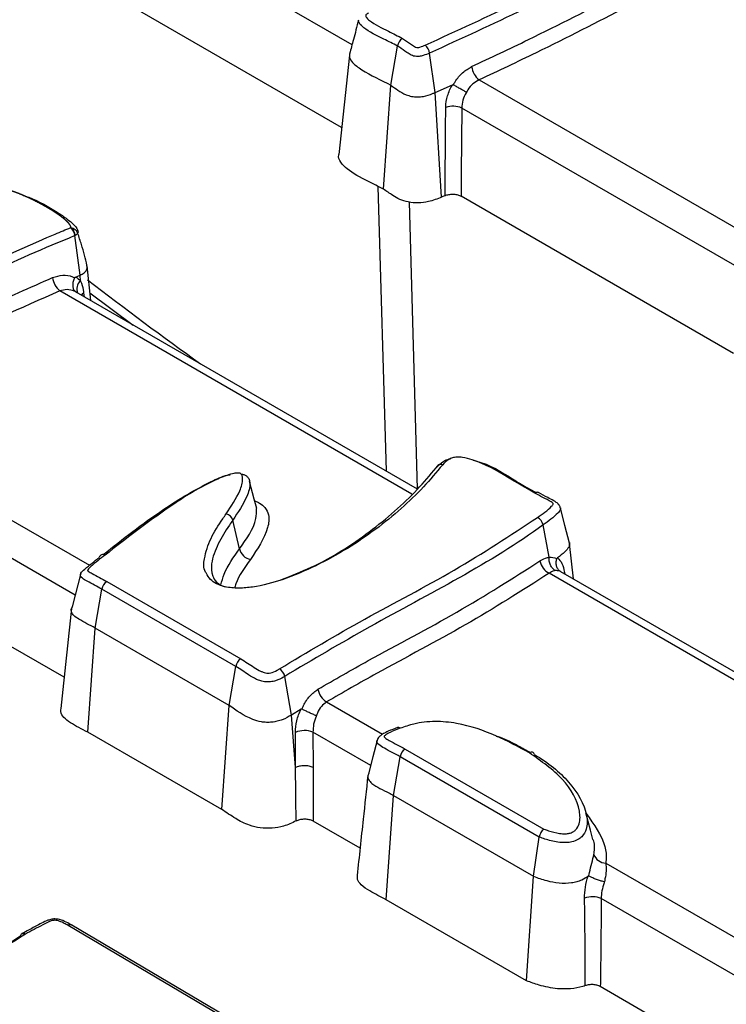
# Model space of a CAD drawing. Units: millimetres. Extents: x 75 to 2144, y 25 to 1460.
# Drawn here: x 1883 to 1904, y 881 to 909 of the extents above; entities that cross this region are included whole.
import ezdxf

# ---------------------------------------------------------------- set-up
doc = ezdxf.new("R2010")
doc.units = ezdxf.units.MM
doc.header["$LTSCALE"] = 5
doc.linetypes.add('SLD-Solid', pattern=[0])

msp = doc.modelspace()

# ---------------------------------------------------------------- linework, layer by layer
at = {"color": 8, "linetype": 'SLD-Solid', "lineweight": 25}
for p, q in [((1892.77609, 908.74676), (1885.24048, 913.09698)), ((1896.48874, 907.71683), (1904.54508, 903.066)), ((1904.21857, 902.14116), (1895.9827, 906.89562)), ((1893.77984, 896.28029), (1893.54133, 904.60195)), ((1894.44336, 904.14657), (1894.68377, 895.75846)), ((1894.52776, 895.607), (1884.2384, 901.54692)), ((1884.93433, 901.48525), (1884.94705, 901.37935)), ((1876.60827, 898.43349), (1885.10593, 893.52789)), ((1884.68937, 892.65503), (1875.938, 897.70709)), ((1911.72226, 885.68083), (1898.53461, 893.2939)), ((1898.95879, 893.29055), (1898.98333, 893.31814)), ((1898.98333, 893.31814), (1898.98928, 893.27294)), ((1892.03014, 889.53063), (1893.66615, 888.58619)), ((1893.3207, 887.67227), (1891.63543, 888.64516)), ((1900.18915, 884.82054), (1904.91899, 882.09006)), ((1904.47706, 881.23184), (1900.0557, 883.78424))]:
    msp.add_line(p, q, dxfattribs=at)
at = {"color": 7, "linetype": 'SLD-Solid', "lineweight": 25}
for p, q in [((1892.47193, 906.33002), (1885.23273, 910.50912)), ((1893.91329, 907.56849), (1894.1025, 908.70561)), ((1895.20464, 907.35059), (1895.04303, 908.50159)), ((1893.69235, 904.52473), (1893.91329, 907.56849)), ((1895.20464, 907.35059), (1895.70934, 907.5744)), ((1895.39337, 904.29061), (1895.20464, 907.35059)), ((1895.4931, 904.33436), (1895.39337, 904.29061)), ((1903.92611, 899.71766), (1895.9603, 904.31622)), ((1884.83229, 902.011), (1884.67744, 903.16487)), ((1885.14349, 901.26595), (1885.0341, 902.28364)), ((1884.69746, 901.95485), (1884.83229, 902.011)), ((1884.84272, 901.83426), (1884.83229, 902.011)), ((1894.69088, 895.75436), (1884.71823, 901.51145)), ((1885.11869, 901.49666), (1886.3853, 900.54907)), ((1884.36305, 890.25108), (1875.8765, 895.15026)), ((1889.48434, 894.00386), (1889.29245, 894.84626)), ((1898.53477, 893.76196), (1898.35706, 894.70833)), ((1899.2439, 893.12596), (1899.13294, 894.15989)), ((1884.85672, 893.29787), (1884.5994, 892.30944)), ((1911.93953, 885.79692), (1898.87477, 893.33905)), ((1898.87986, 893.33495), (1898.87992, 893.33305)), ((1885.61123, 893.05165), (1889.52552, 890.79198)), ((1885.27381, 891.69037), (1885.46302, 892.82749)), ((1889.37731, 890.56782), (1885.46302, 892.82749)), ((1885.05287, 888.64661), (1885.27381, 891.69037)), ((1889.1881, 889.4307), (1885.27381, 891.69037)), ((1889.1881, 889.4307), (1889.37731, 890.56782)), ((1891.0069, 889.1474), (1890.80888, 890.27918)), ((1888.96716, 886.38694), (1889.1881, 889.4307)), ((1891.28563, 889.32209), (1891.0069, 889.1474)), ((1891.12391, 887.61041), (1891.0069, 889.1474)), ((1894.09657, 888.78335), (1894.10266, 888.78615)), ((1888.96716, 886.38694), (1885.05287, 888.64661)), ((1891.63543, 888.64516), (1891.63879, 887.61752)), ((1893.50981, 888.40177), (1893.52087, 888.42449)), ((1894.32829, 888.15504), (1898.38209, 885.81482)), ((1893.99087, 886.79376), (1894.18008, 887.93088)), ((1898.24823, 885.58239), (1894.18008, 887.93088)), ((1893.76993, 883.75), (1893.99087, 886.79376)), ((1893.99087, 886.79376), (1898.0771, 884.43484)), ((1893.01083, 885.25883), (1891.64057, 886.04986)), ((1898.0771, 884.43484), (1898.24823, 885.58239)), ((1897.87726, 881.37889), (1898.0771, 884.43484)), ((1897.87726, 881.37889), (1893.76993, 883.75)), ((1889.15921, 880.22677), (1884.47694, 882.99733)), ((1889.26833, 880.23621), (1884.58473, 883.00756)), ((1904.15168, 878.82735), (1900.0303, 881.20657))]:
    msp.add_line(p, q, dxfattribs=at)
at = {"color": 7, "linetype": 'SLD-Solid', "lineweight": 25, "flags": 128}
for points in [[(1892.69895, 908.44519), (1892.54286, 906.99085), (1892.38676, 905.53651)], [(1895.9827, 906.89562), (1895.97455, 905.94689), (1895.9663, 904.99819), (1895.9603, 904.31622)], [(1889.99228, 895.18486), (1889.92026, 895.45881), (1889.78417, 895.97652)], [(1899.13395, 894.17608), (1898.99816, 894.69253), (1898.86237, 895.20893)], [(1893.51099, 888.40421), (1893.38777, 887.93024), (1893.25755, 887.42933)], [(1898.1041, 887.99254), (1898.09668, 888.01665), (1898.08521, 888.03653), (1898.07005, 888.0516), (1898.05161, 888.06142), (1898.03044, 888.06571), (1898.00714, 888.06435), (1897.98239, 888.05737), (1897.95691, 888.04499)], [(1899.81642, 885.50727), (1899.74453, 885.78026), (1899.60939, 886.29346)]]:
    msp.add_lwpolyline(points, dxfattribs=at)
at = {"color": 8, "linetype": 'SLD-Solid', "lineweight": 25, "flags": 128}
msp.add_lwpolyline([(1884.93433, 901.48525), (1884.89035, 901.44965), (1884.86797, 901.425)], dxfattribs=at)
at = {"color": 7, "linetype": 'SLD-Solid', "lineweight": 25}
for centre, radius, start, end in [((1894.43313, 908.64807), 0.3356, 122.926495, 170.127951), ((1894.6664, 908.45034), 0.3801, 7.748351, 48.865945), ((1896.88103, 908.19273), 0.61674, 188.149932, 230.500488), ((1895.72532, 906.28745), 0.66039, 67.061607, 108.642667), ((1884.28727, 903.11505), 0.39334, 7.275932, 46.876404), ((1884.65218, 902.02392), 0.63145, 187.795239, 229.059361), ((1895.37063, 896.33069), 0.14398, 68.042107, 161.583653), ((1889.03973, 894.77489), 0.26261, 15.770309, 77.054517), ((1898.05597, 894.64548), 0.30758, 11.790265, 63.777171), ((1889.90554, 894.12281), 0.43768, 195.770309, 257.054517), ((1885.50199, 893.7283), 0.11437, 58.504447, 165.046005), ((1898.77388, 893.75571), 0.52012, 191.446582, 242.611055), ((1885.79365, 892.76995), 0.3356, 122.926507, 170.127954), ((1889.70794, 890.51028), 0.3356, 122.926497, 170.127952), ((1890.49073, 890.21951), 0.3237, 10.623015, 59.758552), ((1892.3251, 889.99923), 0.5537, 190.077262, 237.812041), ((1891.38609, 888.04026), 0.65427, 67.598489, 113.862614), ((1894.51071, 887.87334), 0.3356, 122.926507, 170.127954), ((1900.19356, 885.19229), 0.37178, 198.833065, 269.320421), ((1899.80105, 883.17604), 0.65936, 67.281545, 110.563452)]:
    msp.add_arc(centre, radius, start, end, dxfattribs=at)
at = {"color": 8, "linetype": 'SLD-Solid', "lineweight": 25}
for centre, radius, start, end in [((1885.02571, 901.60525), 0.29314, 128.625673, 203.279785), ((1894.11939, 888.70995), 0.07801, 40.621625, 102.378747)]:
    msp.add_arc(centre, radius, start, end, dxfattribs=at)
msp.add_ellipse((1907.4866, 962.68009), major_axis=(-60.61566, 73.26047), ratio=0.62739176, start_param=1.92013169, end_param=1.96529688, dxfattribs=at)
at = {"color": 7, "linetype": 'SLD-Solid', "lineweight": 25}
for points, knots in [([(1894.91644, 908.73662), (1895.83728, 909.1576), (1897.70986, 910.01367), (1900.40149, 911.39792), (1902.16905, 912.35941), (1903.05324, 912.84038)], [0, 0, 0, 0, 0.32594075, 0.66281597, 1, 1, 1, 1]), ([(1903.19803, 912.6143), (1902.31262, 912.13267), (1900.54209, 911.16957), (1897.84447, 909.78228), (1895.96694, 908.92396), (1895.04303, 908.50159)], [0, 0, 0, 0, 0.336906473, 0.673698774, 1, 1, 1, 1]), ([(1896.27052, 908.1053), (1896.82612, 908.36746), (1898.29048, 909.05844), (1900.58518, 910.23321), (1902.29603, 911.16192), (1903.15185, 911.62648)], [0, 0, 0, 0, 0.2340408, 0.61684723, 1, 1, 1, 1]), ([(1903.39275, 911.24945), (1902.53494, 910.78381), (1900.81928, 909.85252), (1898.51704, 908.67393), (1897.04701, 907.98027), (1896.48874, 907.71683)], [0, 0, 0, 0, 0.3827904, 0.76560266, 1, 1, 1, 1]), ([(1892.96771, 909.46942), (1892.91669, 909.27555), (1892.82582, 908.93024), (1892.74233, 908.62051), (1892.70571, 908.48468)], [0, 0, 0, 0, 0.561446863, 1, 1, 1, 1]), ([(1893.2545, 909.67346), (1893.2364, 909.66419), (1893.20668, 909.64898), (1893.17893, 909.62071), (1893.1725, 909.58897), (1893.1985, 909.52983), (1893.39071, 909.35901), (1893.78829, 909.17219), (1894.11528, 909.00077), (1894.25071, 908.92976)], [0, 0, 0, 0, 0.04106226, 0.06742527, 0.09399139, 0.13336777, 0.24508265, 0.68732943, 1, 1, 1, 1]), ([(1894.25071, 908.92976), (1894.33028, 908.87897), (1894.44956, 908.80281), (1894.57777, 908.71138), (1894.64105, 908.66925), (1894.67941, 908.66154), (1894.71326, 908.66493), (1894.79714, 908.68605), (1894.86622, 908.71534), (1894.91644, 908.73662)], [0, 0, 0, 0, 0.39091899, 0.58602328, 0.68421055, 0.69778594, 0.71781163, 0.79490647, 1, 1, 1, 1]), ([(1895.04303, 908.50159), (1895.04302, 908.50158), (1894.98373, 908.47565), (1894.88791, 908.43683), (1894.75457, 908.40527), (1894.65619, 908.4005), (1894.54653, 908.4186), (1894.43495, 908.47928), (1894.2942, 908.58335), (1894.18078, 908.66042), (1894.10251, 908.7056), (1894.1025, 908.70561)], [0, 0, 0, 0, 0.00003555, 0.18512055, 0.28987235, 0.35421694, 0.42728203, 0.56636124, 0.7245453, 0.99996445, 1, 1, 1, 1]), ([(1892.70815, 908.48463), (1892.70339, 908.44795), (1892.69201, 908.36022), (1892.80381, 908.19066), (1893.20358, 907.90958), (1893.61761, 907.71059), (1893.91329, 907.56849)], [0, 0, 0, 0, 0.09174135, 0.21938101, 0.44252652, 1, 1, 1, 1]), ([(1895.73624, 907.5761), (1895.7387, 907.58068), (1895.75508, 907.61111), (1895.83203, 907.741), (1895.9991, 907.94779), (1896.18008, 908.05282), (1896.27052, 908.1053)], [0, 0, 0, 0, 0.01939221, 0.12875476, 0.5646618, 1, 1, 1, 1]), ([(1896.48874, 907.71683), (1896.4257, 907.68316), (1896.29985, 907.61593), (1896.18143, 907.47286), (1896.13243, 907.3804), (1896.12002, 907.35699)], [0, 0, 0, 0, 0.42833051, 0.85523423, 1, 1, 1, 1]), ([(1893.91329, 907.56849), (1894.04521, 907.46456), (1894.21323, 907.33218), (1894.51045, 907.23), (1894.69052, 907.21466), (1894.90663, 907.23863), (1895.073, 907.29434), (1895.17898, 907.33962), (1895.20464, 907.35059)], [0, 0, 0, 0, 0.4153864, 0.52907326, 0.64328925, 0.7505166, 0.93958384, 1, 1, 1, 1]), ([(1895.51421, 906.91319), (1895.51427, 906.91782), (1895.51562, 907.02672), (1895.55287, 907.25317), (1895.64935, 907.47229), (1895.70933, 907.57438), (1895.70934, 907.5744)], [0, 0, 0, 0, 0.02171733, 0.51126138, 0.99994106, 1, 1, 1, 1]), ([(1895.70934, 907.5744), (1895.71337, 907.57596), (1895.72078, 907.57882), (1895.73017, 907.57897), (1895.73465, 907.57685), (1895.73624, 907.5761)], [0, 0, 0, 0, 0.43465273, 0.79932418, 1, 1, 1, 1]), ([(1896.12002, 907.35699), (1896.1179, 907.35815), (1896.09019, 907.37342), (1896.02698, 907.40864), (1895.92578, 907.46597), (1895.82097, 907.52624), (1895.76448, 907.55948), (1895.73624, 907.5761)], [0, 0, 0, 0, 0.01861655, 0.24327881, 0.49559123, 0.74779398, 1, 1, 1, 1]), ([(1896.12002, 907.35699), (1896.11641, 907.35119), (1896.07098, 907.27828), (1895.99878, 907.12099), (1895.98814, 906.97185), (1895.9827, 906.89562)], [0, 0, 0, 0, 0.04049976, 0.50960403, 1, 1, 1, 1]), ([(1895.4931, 904.33436), (1895.49483, 904.54327), (1895.49927, 905.0775), (1895.50372, 905.62095), (1895.50903, 906.27165), (1895.51166, 906.59701), (1895.51421, 906.91319)], [0, 0, 0, 0, 0.24304077, 0.62152038, 0.63220248, 1, 1, 1, 1]), ([(1893.69235, 904.52473), (1893.543, 904.60126), (1893.17753, 904.78854), (1892.70159, 905.02861), (1892.44135, 905.30337), (1892.35901, 905.45821), (1892.3883, 905.53344), (1892.38937, 905.53618)], [0, 0, 0, 0, 0.26675332, 0.65278629, 0.82236264, 0.99352289, 1, 1, 1, 1]), ([(1895.39337, 904.29061), (1895.26919, 904.24073), (1895.06273, 904.15779), (1894.7143, 904.11376), (1894.42013, 904.13787), (1894.1601, 904.21843), (1893.93387, 904.35823), (1893.78185, 904.46303), (1893.69235, 904.52473)], [0, 0, 0, 0, 0.2210145, 0.36744254, 0.5145251, 0.65015737, 0.79403583, 1, 1, 1, 1]), ([(1884.5577, 903.40285), (1884.55782, 903.40304), (1884.55801, 903.40336), (1884.5583, 903.40395), (1884.55858, 903.40461), (1884.56238, 903.41544), (1884.55888, 903.42764), (1884.55449, 903.44001), (1884.55327, 903.44315), (1884.55195, 903.4463), (1884.55009, 903.45049), (1884.54808, 903.45465), (1884.54593, 903.4588), (1884.54371, 903.46292), (1884.54136, 903.46703), (1884.53891, 903.47112), (1884.5364, 903.47519), (1884.53378, 903.47924), (1884.53041, 903.48429), (1884.52694, 903.4893), (1884.52334, 903.49429), (1884.51965, 903.49926), (1884.51588, 903.50421), (1884.51123, 903.51011), (1884.50646, 903.51598), (1884.50157, 903.52182), (1884.49659, 903.52764), (1884.4915, 903.53342), (1884.48632, 903.53918), (1884.48106, 903.5449), (1884.47571, 903.55061), (1884.47028, 903.55628), (1884.46477, 903.56194), (1884.45919, 903.56757), (1884.45355, 903.57318), (1884.44784, 903.57876), (1884.44206, 903.58432), (1884.43623, 903.58987), (1884.43034, 903.59539), (1884.42439, 903.60089), (1884.41638, 903.6082), (1884.40828, 903.61547), (1884.40007, 903.62271), (1884.39387, 903.62811), (1884.38763, 903.63351), (1884.37924, 903.64067), (1884.37077, 903.6478), (1884.36222, 903.6549), (1884.35577, 903.66021), (1884.34711, 903.66727), (1884.33838, 903.6743), (1884.32959, 903.6813), (1884.32295, 903.68653), (1884.31406, 903.69349), (1884.30511, 903.70042), (1884.2961, 903.70733), (1884.28704, 903.71422), (1884.27793, 903.72108), (1884.26876, 903.72792), (1884.25955, 903.73474), (1884.25029, 903.74154), (1884.23865, 903.75), (1884.22928, 903.75675), (1884.21987, 903.76348), (1884.21042, 903.77019), (1884.20093, 903.77688), (1884.18901, 903.78521), (1884.17942, 903.79186), (1884.1698, 903.79848), (1884.16014, 903.8051), (1884.15045, 903.81169), (1884.13827, 903.8199), (1884.12849, 903.82645), (1884.11622, 903.83461), (1884.10637, 903.84113), (1884.094, 903.84924), (1884.08407, 903.85572), (1884.07161, 903.86379), (1884.06161, 903.87022), (1884.04906, 903.87825), (1884.03899, 903.88465), (1884.02636, 903.89263), (1884.01622, 903.89899), (1884.00351, 903.90693), (1883.99331, 903.91326), (1883.98051, 903.92115), (1883.97024, 903.92745), (1883.95737, 903.9353), (1883.94446, 903.94313), (1883.9315, 903.95093), (1883.91851, 903.95871), (1883.90808, 903.96492), (1883.89501, 903.97266), (1883.88452, 903.97883), (1883.87138, 903.98653), (1883.86084, 903.99268), (1883.84763, 904.00034), (1883.83438, 904.00798), (1883.82109, 904.01559), (1883.80777, 904.02318), (1883.79708, 904.02924), (1883.78369, 904.0368), (1883.77295, 904.04282), (1883.75949, 904.05034), (1883.746, 904.05783), (1883.73246, 904.0653), (1883.7189, 904.07275), (1883.70802, 904.0787), (1883.69438, 904.08611), (1883.68345, 904.09202), (1883.66976, 904.09939), (1883.65603, 904.10674), (1883.64226, 904.11406), (1883.62846, 904.12137), (1883.61739, 904.1272), (1883.60353, 904.13446), (1883.59241, 904.14026), (1883.57848, 904.14748), (1883.56452, 904.15468), (1883.55051, 904.16186), (1883.53648, 904.16901), (1883.52523, 904.17472), (1883.51113, 904.18183), (1883.49982, 904.1875), (1883.48566, 904.19457), (1883.4743, 904.20021), (1883.46007, 904.20724), (1883.44866, 904.21284), (1883.43437, 904.21982), (1883.4229, 904.22539), (1883.40854, 904.23233), (1883.39703, 904.23786), (1883.3826, 904.24474), (1883.37103, 904.25024), (1883.35653, 904.25708), (1883.3449, 904.26253), (1883.33034, 904.26932), (1883.31865, 904.27473), (1883.30402, 904.28147), (1883.29228, 904.28684), (1883.27756, 904.29353), (1883.26576, 904.29886), (1883.25393, 904.30416), (1883.24208, 904.30945), (1883.2302, 904.31472), (1883.21531, 904.32127), (1883.20337, 904.32649), (1883.19139, 904.33168), (1883.17939, 904.33686), (1883.16736, 904.34201), (1883.15529, 904.34713), (1883.1432, 904.35223), (1883.13107, 904.35731), (1883.11891, 904.36236), (1883.10672, 904.36739), (1883.0945, 904.37238), (1883.08223, 904.37735), (1883.06995, 904.38229), (1883.05762, 904.3872), (1883.04525, 904.39208), (1883.03595, 904.39572), (1883.02352, 904.40055), (1883.01105, 904.40534), (1882.99853, 904.41009), (1882.98912, 904.41363), (1882.97969, 904.41716), (1882.97023, 904.42065), (1882.95759, 904.42529), (1882.94489, 904.42988), (1882.93214, 904.43442), (1882.92255, 904.4378), (1882.91294, 904.44115), (1882.90329, 904.44448), (1882.89361, 904.44777), (1882.88391, 904.45104), (1882.87417, 904.45427), (1882.8644, 904.45747), (1882.85459, 904.46063), (1882.84475, 904.46376), (1882.83487, 904.46685), (1882.82496, 904.4699), (1882.815, 904.47291), (1882.80501, 904.47587), (1882.79664, 904.4783), (1882.78825, 904.4807), (1882.77983, 904.48306), (1882.76968, 904.48584), (1882.76118, 904.4881), (1882.75265, 904.49033), (1882.74579, 904.49207), (1882.73719, 904.4942), (1882.73028, 904.49587), (1882.7216, 904.49789), (1882.71462, 904.49947), (1882.70762, 904.501), (1882.70058, 904.50248), (1882.69352, 904.50392), (1882.68641, 904.50528), (1882.68106, 904.50627), (1882.67569, 904.50722), (1882.67029, 904.50812), (1882.66488, 904.50898), (1882.65943, 904.50979), (1882.65397, 904.51054), (1882.64939, 904.51111), (1882.6448, 904.51163), (1882.64111, 904.512), (1882.63762, 904.5123), (1882.63599, 904.51242), (1882.63528, 904.51248)], [0, 0, 0, 0, 0.00038342, 0.00063501, 0.00113823, 0.00164142, 0.02121097, 0.02317736, 0.0251899, 0.02720243, 0.02921495, 0.03324023, 0.03525274, 0.03726524, 0.0412904, 0.0433029, 0.0453154, 0.04934049, 0.05135298, 0.05537804, 0.05940309, 0.06141557, 0.0654406, 0.06946562, 0.07349064, 0.07751564, 0.08154064, 0.08556564, 0.08959063, 0.09361561, 0.09764059, 0.10166557, 0.10569055, 0.10971553, 0.1137405, 0.11776547, 0.12179044, 0.12581541, 0.12984038, 0.13386534, 0.13789031, 0.14594032, 0.14996528, 0.15399024, 0.1580152, 0.16204016, 0.17009014, 0.1741151, 0.17814005, 0.18216501, 0.19021497, 0.19423993, 0.19826488, 0.20228984, 0.21033979, 0.21436474, 0.2183897, 0.22643964, 0.23046459, 0.23448955, 0.24253948, 0.24656443, 0.25461437, 0.25863932, 0.26266427, 0.2707142, 0.27473915, 0.28278908, 0.28681403, 0.29083898, 0.2988889, 0.30291385, 0.31096377, 0.31498873, 0.32303864, 0.3270636, 0.33511351, 0.33913847, 0.34718838, 0.35121333, 0.35926325, 0.3632882, 0.37133811, 0.37536307, 0.38341298, 0.38743793, 0.39548784, 0.39951279, 0.40756271, 0.41561262, 0.41963757, 0.42768748, 0.43171243, 0.43976234, 0.44378729, 0.4518372, 0.45586216, 0.46391207, 0.47196198, 0.47598693, 0.48403684, 0.48806179, 0.4961117, 0.50013665, 0.50818656, 0.51623647, 0.52026142, 0.52831133, 0.53233628, 0.54038619, 0.54441114, 0.55246105, 0.56051096, 0.56453591, 0.57258582, 0.57661077, 0.58466068, 0.58868563, 0.59673554, 0.60478545, 0.6088104, 0.61686031, 0.62088526, 0.62893517, 0.63296013, 0.64101004, 0.64503499, 0.6530849, 0.65710985, 0.66515976, 0.66918471, 0.67723463, 0.68125958, 0.68930949, 0.69333444, 0.70138436, 0.70540931, 0.71345922, 0.71748417, 0.72553409, 0.72955904, 0.73760896, 0.74163391, 0.74565886, 0.75370878, 0.75773374, 0.76578366, 0.76980861, 0.77383356, 0.78188349, 0.78590844, 0.78993339, 0.79798332, 0.80200827, 0.80603323, 0.81408316, 0.81810811, 0.82213307, 0.83018301, 0.83420796, 0.83823292, 0.84225787, 0.85030782, 0.85433278, 0.85835774, 0.86238269, 0.86640765, 0.87043261, 0.87848259, 0.88250755, 0.88653251, 0.89055747, 0.89458243, 0.8986074, 0.90263236, 0.90665733, 0.9106823, 0.91470726, 0.91873224, 0.92275721, 0.92678219, 0.93080716, 0.93483215, 0.93885713, 0.94086961, 0.94489461, 0.94891961, 0.95294462, 0.95495711, 0.95898213, 0.96099462, 0.96501967, 0.96703216, 0.97105724, 0.97306973, 0.97508223, 0.97910739, 0.9811199, 0.98313241, 0.98514493, 0.98715746, 0.98917, 0.99118256, 0.99319513, 0.99520774, 0.996214, 0.99822671, 0.99923299, 1, 1, 1, 1]), ([(1883.16692, 904.34218), (1883.2212, 904.3235), (1883.59816, 904.1938), (1884.01688, 903.94504), (1884.43257, 903.67161), (1884.63759, 903.501), (1884.74884, 903.37288), (1884.7758, 903.27687), (1884.76313, 903.24217), (1884.75851, 903.22951)], [0, 0, 0, 0, 0.0735212, 0.51058254, 0.6879304, 0.80804262, 0.92884774, 0.97403368, 1, 1, 1, 1]), ([(1895.4931, 904.33436), (1895.50155, 904.33787), (1895.54225, 904.35478), (1895.62747, 904.37498), (1895.74824, 904.37896), (1895.86701, 904.36048), (1895.92921, 904.33097), (1895.9603, 904.31622)], [0, 0, 0, 0, 0.0613986, 0.29555693, 0.52987673, 0.76495601, 1, 1, 1, 1]), ([(1874.19514, 899.64738), (1874.21618, 899.63792), (1874.26835, 899.61448), (1874.43741, 899.59429), (1874.93512, 899.62479), (1876.01317, 899.89773), (1877.53582, 900.40799), (1879.02024, 901.0118), (1881.23168, 901.92865), (1882.9549, 902.72322), (1884.40596, 903.33847), (1884.55615, 903.40214)], [0, 0, 0, 0, 0.006383419, 0.015830711, 0.040565659, 0.126349323, 0.296552486, 0.467157912, 0.564709053, 0.954947002, 1, 1, 1, 1]), ([(1884.55615, 903.40214), (1884.55634, 903.40222), (1884.55672, 903.40238), (1884.55724, 903.40262), (1884.55756, 903.40278), (1884.5577, 903.40285)], [0, 0, 0, 0, 0.36219277, 0.71476696, 1, 1, 1, 1]), ([(1884.5577, 903.40285), (1884.57226, 903.38962), (1884.60141, 903.36317), (1884.63989, 903.30276), (1884.6699, 903.23465), (1884.67879, 903.18975), (1884.68323, 903.16732)], [0, 0, 0, 0, 0.24994408, 0.50012133, 0.750221, 1, 1, 1, 1]), ([(1884.5577, 903.40285), (1884.581, 903.39684), (1884.62762, 903.38482), (1884.68917, 903.34347), (1884.73719, 903.29023), (1884.75141, 903.24974), (1884.75851, 903.22951)], [0, 0, 0, 0, 0.2499438, 0.50012249, 0.75022134, 1, 1, 1, 1]), ([(1884.67744, 903.16487), (1884.67743, 903.16486), (1883.77878, 902.79674), (1882.0344, 902.01838), (1879.71321, 901.0007), (1877.64136, 900.16615), (1876.09173, 899.64492), (1874.97245, 899.36469), (1874.40853, 899.33234), (1874.17718, 899.36564), (1874.08294, 899.40245), (1874.047, 899.42318), (1874.04699, 899.42319)], [0, 0, 0, 0, 0.00000337, 0.2602804, 0.52055601, 0.68865055, 0.85635209, 0.94453416, 0.97378745, 0.98799712, 0.99999663, 1, 1, 1, 1]), ([(1884.68323, 903.16732), (1884.68133, 903.1665), (1884.67941, 903.16567), (1884.67746, 903.16487), (1884.67744, 903.16487)], [0, 0, 0, 0, 0.99403038, 1, 1, 1, 1]), ([(1884.75851, 903.22951), (1884.75042, 903.21752), (1884.73406, 903.19328), (1884.70029, 903.17603), (1884.68323, 903.16732)], [0, 0, 0, 0, 0.49473237, 1, 1, 1, 1]), ([(1885.03085, 902.29939), (1884.98233, 902.49536), (1884.9083, 902.79443), (1884.79939, 903.12669), (1884.76185, 903.24124)], [0, 0, 0, 0, 0.65527013, 1, 1, 1, 1]), ([(1884.83229, 902.011), (1884.87437, 902.03195), (1884.95787, 902.0735), (1885.02376, 902.16154), (1885.04719, 902.2395), (1885.02842, 902.28421), (1885.02242, 902.29852)], [0, 0, 0, 0, 0.2916509, 0.57863753, 0.86515184, 1, 1, 1, 1]), ([(1876.44062, 898.8414), (1877.15361, 899.08954), (1878.58333, 899.58711), (1880.42152, 900.3592), (1882.23643, 901.14324), (1883.37037, 901.64684), (1884.02656, 901.93827)], [0, 0, 0, 0, 0.26849906, 0.53840513, 0.73288346, 1, 1, 1, 1]), ([(1884.02656, 901.93827), (1884.1261, 901.97038), (1884.32542, 902.03466), (1884.53741, 901.99341), (1884.64577, 901.94613), (1884.66765, 901.93496), (1884.67157, 901.93296)], [0, 0, 0, 0, 0.44159538, 0.88420317, 0.97926659, 1, 1, 1, 1]), ([(1884.67157, 901.93296), (1884.65523, 901.8963), (1884.62256, 901.82298), (1884.61004, 901.71005), (1884.62704, 901.61097), (1884.66547, 901.54966), (1884.69796, 901.52339), (1884.7102, 901.51606), (1884.71205, 901.51495)], [0, 0, 0, 0, 0.22078103, 0.44156184, 0.66237064, 0.88339797, 0.98238565, 1, 1, 1, 1]), ([(1884.67157, 901.93296), (1884.67363, 901.93615), (1884.67839, 901.9435), (1884.68791, 901.9504), (1884.69466, 901.95355), (1884.69746, 901.95485)], [0, 0, 0, 0, 0.30945267, 0.71368612, 1, 1, 1, 1]), ([(1884.69746, 901.95485), (1884.69902, 901.95393), (1884.75288, 901.92209), (1884.80364, 901.88316), (1884.84271, 901.83427), (1884.84272, 901.83426)], [0, 0, 0, 0, 0.02898841, 0.99982932, 1, 1, 1, 1]), ([(1884.84272, 901.83426), (1884.84272, 901.83425), (1884.87868, 901.75429), (1884.91297, 901.6407), (1884.93008, 901.51616), (1884.93433, 901.48525)], [0, 0, 0, 0, 0.00009647, 0.75177873, 1, 1, 1, 1]), ([(1884.2384, 901.54692), (1883.10162, 901.04381), (1881.29756, 900.24537), (1878.77395, 899.1871), (1877.33085, 898.68493), (1876.60827, 898.43349)], [0, 0, 0, 0, 0.45963571, 0.72943205, 1, 1, 1, 1]), ([(1884.71205, 901.51495), (1884.69317, 901.52462), (1884.61217, 901.56608), (1884.45131, 901.60271), (1884.30909, 901.56545), (1884.2384, 901.54692)], [0, 0, 0, 0, 0.13265215, 0.56893908, 1, 1, 1, 1]), ([(1895.42446, 896.46422), (1895.24133, 896.24734), (1894.68507, 895.58859), (1893.52659, 894.55902), (1892.09022, 893.65739), (1890.83223, 893.11571), (1890.05025, 892.90141), (1889.46918, 892.84771), (1889.09486, 892.87942), (1888.81061, 892.97939), (1888.61315, 893.11548), (1888.55397, 893.22972), (1888.52231, 893.29083)], [0, 0, 0, 0, 0.12263827, 0.37251593, 0.62156258, 0.74049909, 0.83205996, 0.87181952, 0.91198972, 0.93993856, 0.96787227, 1, 1, 1, 1]), ([(1895.23403, 896.37617), (1895.23403, 896.37618), (1895.28962, 896.44597), (1895.39811, 896.54288), (1895.56376, 896.62834), (1895.64045, 896.63965), (1895.65255, 896.64143)], [0, 0, 0, 0, 0.0000674, 0.62785627, 0.94127841, 1, 1, 1, 1]), ([(1898.12079, 895.63768), (1897.85229, 895.7928), (1897.26547, 896.13182), (1896.60809, 896.52962), (1896.05137, 896.67953), (1895.84923, 896.69331), (1895.70718, 896.67072), (1895.54681, 896.59974), (1895.47511, 896.52032), (1895.42446, 896.46422)], [0, 0, 0, 0, 0.32149693, 0.70264261, 0.78790784, 0.83310989, 0.87122849, 0.90904166, 1, 1, 1, 1]), ([(1896.31723, 896.59582), (1896.33971, 896.59067), (1896.80117, 896.48491), (1897.27181, 896.16434), (1897.82259, 895.83621), (1898.05639, 895.70475), (1898.15225, 895.65085)], [0, 0, 0, 0, 0.02939726, 0.60344384, 0.8374212, 1, 1, 1, 1]), ([(1885.49997, 893.83882), (1886.07413, 894.29101), (1887.05596, 895.06428), (1888.3162, 895.82112), (1889.02719, 896.1491), (1889.21149, 896.1758), (1889.21351, 896.17609)], [0, 0, 0, 0, 0.52450406, 0.89691741, 0.99886994, 1, 1, 1, 1]), ([(1889.09856, 895.03082), (1889.24584, 895.25275), (1889.46697, 895.58597), (1889.5948, 895.97021), (1889.57408, 896.13006), (1889.55008, 896.17803), (1889.53076, 896.20133), (1889.50485, 896.21689), (1889.47071, 896.22381), (1889.39468, 896.22381), (1889.1681, 896.18165), (1888.43207, 895.88344), (1887.17714, 895.08203), (1886.16936, 894.29833), (1885.56174, 893.82582)], [0, 0, 0, 0, 0.1553756, 0.23328803, 0.25274832, 0.25929201, 0.26586964, 0.2694511, 0.27306259, 0.27916426, 0.2978185, 0.36153708, 0.61505203, 1, 1, 1, 1]), ([(1889.52858, 896.19962), (1889.55947, 896.19393), (1889.62271, 896.18228), (1889.69783, 896.13904), (1889.74365, 896.08863), (1889.78044, 896.01618), (1889.80757, 895.83213), (1889.67483, 895.42246), (1889.44351, 895.0739), (1889.29245, 894.84626)], [0, 0, 0, 0, 0.03802374, 0.07783764, 0.12183712, 0.15410406, 0.23249657, 0.49876636, 1, 1, 1, 1]), ([(1890.67271, 893.09057), (1890.98231, 893.21213), (1891.97302, 893.60108), (1893.33928, 894.50051), (1894.50056, 895.50453), (1895.05354, 896.16168), (1895.23403, 896.37617)], [0, 0, 0, 0, 0.15188303, 0.48600639, 0.83223601, 1, 1, 1, 1]), ([(1898.22383, 895.64773), (1898.22075, 895.65036), (1898.20723, 895.6619), (1898.17334, 895.66053), (1898.14039, 895.64927), (1898.12326, 895.63914), (1898.12079, 895.63768)], [0, 0, 0, 0, 0.126678428, 0.55526022, 0.935742523, 1, 1, 1, 1]), ([(1898.19187, 894.92141), (1898.34298, 895.02668), (1898.50764, 895.14139), (1898.63544, 895.28201), (1898.65232, 895.30772), (1898.6563, 895.3235), (1898.65481, 895.33385), (1898.63888, 895.35436), (1898.54012, 895.41793), (1898.35227, 895.50816), (1898.19693, 895.59508), (1898.12079, 895.63768)], [0, 0, 0, 0, 0.43836882, 0.47766581, 0.51186573, 0.52664279, 0.52844323, 0.54530481, 0.59718064, 0.80255732, 1, 1, 1, 1]), ([(1898.8578, 895.20964), (1898.85489, 895.22439), (1898.84825, 895.25796), (1898.81885, 895.29843), (1898.78368, 895.33579), (1898.7333, 895.37469), (1898.63752, 895.43178), (1898.45597, 895.52157), (1898.31401, 895.60317), (1898.22715, 895.6531)], [0, 0, 0, 0, 0.04919708, 0.11195494, 0.16090762, 0.22612842, 0.33559312, 0.59348344, 1, 1, 1, 1]), ([(1889.48434, 894.00386), (1889.48435, 894.00387), (1889.68831, 894.29059), (1889.97375, 894.67732), (1889.98373, 895.08612), (1889.98612, 895.18396)], [0, 0, 0, 0, 0.00002024, 0.76066162, 1, 1, 1, 1]), ([(1889.29245, 894.84626), (1889.29244, 894.84625), (1889.25825, 894.79818), (1889.09988, 894.56986), (1888.84731, 894.15087), (1888.65673, 893.65114), (1888.65881, 893.26542), (1888.78884, 893.05189), (1888.92742, 892.944), (1889.03055, 892.91211), (1889.06883, 892.90027)], [0, 0, 0, 0, 0.000011918, 0.075093527, 0.355444031, 0.640160143, 0.812216248, 0.903119648, 0.96404602, 1, 1, 1, 1]), ([(1890.65376, 890.49915), (1891.47718, 890.99016), (1893.13447, 891.97841), (1895.81475, 893.35654), (1897.39885, 894.39936), (1898.19187, 894.92141)], [0, 0, 0, 0, 0.330263676, 0.664720718, 1, 1, 1, 1]), ([(1898.35706, 894.70833), (1898.35705, 894.70833), (1897.61173, 894.15749), (1895.94305, 893.14608), (1893.28949, 891.75182), (1891.63081, 890.76713), (1890.80888, 890.27918)], [0, 0, 0, 0, 0.00000398, 0.33734428, 0.67163335, 1, 1, 1, 1]), ([(1899.12528, 894.19047), (1899.1288, 894.17348), (1899.13788, 894.12962), (1899.10105, 894.03491), (1898.98209, 893.89942), (1898.85295, 893.80013), (1898.77725, 893.74193)], [0, 0, 0, 0, 0.101382344, 0.261790345, 0.567276707, 1, 1, 1, 1]), ([(1888.94062, 892.95151), (1888.97044, 893.05713), (1889.07286, 893.41992), (1889.31365, 893.76164), (1889.48434, 894.00386)], [0, 0, 0, 0, 0.29115921, 1, 1, 1, 1]), ([(1884.84675, 893.26503), (1884.8496, 893.27496), (1884.86541, 893.33002), (1885.0609, 893.49701), (1885.24928, 893.64562), (1885.39149, 893.75781)], [0, 0, 0, 0, 0.05115217, 0.28371762, 1, 1, 1, 1]), ([(1885.56174, 893.82582), (1885.41872, 893.71493), (1885.23982, 893.57622), (1885.07049, 893.42509), (1885.04955, 893.38383), (1885.05091, 893.37594), (1885.05599, 893.36703), (1885.09305, 893.33406), (1885.28503, 893.22927), (1885.46808, 893.12959), (1885.61123, 893.05165)], [0, 0, 0, 0, 0.41574159, 0.52004656, 0.53572946, 0.54288272, 0.54332641, 0.56384338, 0.65894653, 1, 1, 1, 1]), ([(1891.77994, 889.90235), (1892.26718, 890.18321), (1893.5971, 890.94981), (1895.87932, 892.12998), (1897.47134, 893.14637), (1898.26411, 893.65249)], [0, 0, 0, 0, 0.22497274, 0.61406183, 1, 1, 1, 1]), ([(1898.26411, 893.65249), (1898.33932, 893.69562), (1898.4303, 893.74779), (1898.51944, 893.76044), (1898.53476, 893.76196), (1898.53477, 893.76196)], [0, 0, 0, 0, 0.82663353, 0.99989827, 1, 1, 1, 1]), ([(1898.53476, 893.76196), (1898.53477, 893.76196), (1898.61074, 893.77012), (1898.68882, 893.75642), (1898.75718, 893.71947), (1898.75994, 893.71798)], [0, 0, 0, 0, 0.00011363, 0.95956542, 1, 1, 1, 1]), ([(1898.87038, 893.34152), (1898.84343, 893.36186), (1898.79027, 893.40197), (1898.74688, 893.49909), (1898.73314, 893.608), (1898.7511, 893.68168), (1898.75994, 893.71798)], [0, 0, 0, 0, 0.26078178, 0.51436265, 0.76075956, 1, 1, 1, 1]), ([(1898.75994, 893.71798), (1898.76073, 893.72008), (1898.76297, 893.72603), (1898.76887, 893.73479), (1898.7743, 893.73942), (1898.77725, 893.74194)], [0, 0, 0, 0, 0.19949842, 0.5654864, 1, 1, 1, 1]), ([(1898.77725, 893.74193), (1898.82677, 893.69577), (1898.92842, 893.60101), (1898.96472, 893.41403), (1898.98333, 893.31814)], [0, 0, 0, 0, 0.48714518, 1, 1, 1, 1]), ([(1898.53461, 893.2939), (1897.73312, 892.78197), (1896.1319, 891.75925), (1893.84226, 890.57508), (1892.51447, 889.80979), (1892.03014, 889.53063)], [0, 0, 0, 0, 0.38898894, 0.77712366, 1, 1, 1, 1]), ([(1898.71154, 893.37306), (1898.70128, 893.37151), (1898.64192, 893.36257), (1898.58319, 893.32499), (1898.53461, 893.2939)], [0, 0, 0, 0, 0.172837141, 1, 1, 1, 1]), ([(1898.87038, 893.34152), (1898.86482, 893.34447), (1898.81519, 893.37078), (1898.76029, 893.37199), (1898.71154, 893.37306)], [0, 0, 0, 0, 0.11191989, 1, 1, 1, 1]), ([(1884.58157, 892.26694), (1884.52891, 891.78142), (1884.42357, 890.81036), (1884.31763, 889.83185), (1884.26466, 889.34258)], [0, 0, 0, 0, 0.49998517, 1, 1, 1, 1]), ([(1885.27381, 891.69037), (1885.10864, 891.77575), (1884.88711, 891.89024), (1884.64606, 892.04661), (1884.57435, 892.15381), (1884.56396, 892.24364), (1884.59688, 892.29209), (1884.60759, 892.30785)], [0, 0, 0, 0, 0.49612329, 0.6654049, 0.79992108, 0.93488512, 1, 1, 1, 1]), ([(1889.52552, 890.79198), (1889.65368, 890.7089), (1889.84596, 890.58427), (1890.06586, 890.44514), (1890.19764, 890.39248), (1890.27937, 890.3741), (1890.36385, 890.37504), (1890.48881, 890.40562), (1890.58213, 890.45446), (1890.64484, 890.49359), (1890.65376, 890.49915)], [0, 0, 0, 0, 0.38666848, 0.58011473, 0.64949457, 0.7063959, 0.7525206, 0.81488592, 0.97365858, 1, 1, 1, 1]), ([(1890.80888, 890.27918), (1890.80887, 890.27918), (1890.79876, 890.27276), (1890.71984, 890.22395), (1890.5908, 890.1583), (1890.40102, 890.11505), (1890.24739, 890.11362), (1890.10824, 890.14274), (1889.93616, 890.21035), (1889.69767, 890.35657), (1889.51101, 890.49063), (1889.37732, 890.56781), (1889.37731, 890.56782)], [0, 0, 0, 0, 0.000023347, 0.024561328, 0.189230932, 0.275429703, 0.352554781, 0.434773224, 0.51301679, 0.690990536, 0.999976653, 1, 1, 1, 1]), ([(1891.30989, 889.32616), (1891.31203, 889.33113), (1891.32622, 889.36404), (1891.39189, 889.50166), (1891.53606, 889.72339), (1891.6986, 889.84266), (1891.77994, 889.90235)], [0, 0, 0, 0, 0.01994099, 0.13203151, 0.5656495, 1, 1, 1, 1]), ([(1885.05287, 888.64661), (1884.87779, 888.73535), (1884.62252, 888.86474), (1884.34273, 889.06645), (1884.24976, 889.21902), (1884.26965, 889.31154), (1884.27623, 889.3421)], [0, 0, 0, 0, 0.46537251, 0.67850446, 0.89380363, 1, 1, 1, 1]), ([(1891.0069, 889.1474), (1890.92207, 889.09823), (1890.79797, 889.0263), (1890.59508, 888.96332), (1890.43864, 888.93565), (1890.2792, 888.93016), (1890.08286, 888.94975), (1889.65831, 889.08282), (1889.39411, 889.27829), (1889.1881, 889.4307)], [0, 0, 0, 0, 0.15789137, 0.230957945, 0.30244497, 0.372786334, 0.440318683, 0.563602851, 1, 1, 1, 1]), ([(1891.12141, 888.6386), (1891.12141, 888.64008), (1891.12129, 888.74848), (1891.15022, 888.98043), (1891.23326, 889.21268), (1891.28563, 889.32207), (1891.28563, 889.32209)], [0, 0, 0, 0, 0.00683487, 0.50270622, 0.99994147, 1, 1, 1, 1]), ([(1891.28563, 889.32209), (1891.28777, 889.3233), (1891.29332, 889.32646), (1891.30193, 889.32904), (1891.30748, 889.32704), (1891.30989, 889.32616)], [0, 0, 0, 0, 0.26191518, 0.67985973, 1, 1, 1, 1]), ([(1891.73549, 889.12803), (1891.73312, 889.12894), (1891.72431, 889.13234), (1891.6834, 889.14845), (1891.60503, 889.1812), (1891.49426, 889.23147), (1891.38872, 889.28289), (1891.33617, 889.31174), (1891.30989, 889.32616)], [0, 0, 0, 0, 0.0179681, 0.06681793, 0.30034668, 0.53360283, 0.76680075, 1, 1, 1, 1]), ([(1892.03014, 889.53063), (1891.97745, 889.49037), (1891.87167, 889.40957), (1891.78072, 889.2525), (1891.74481, 889.15367), (1891.73549, 889.12803)], [0, 0, 0, 0, 0.42369687, 0.85045917, 1, 1, 1, 1]), ([(1891.73549, 889.12803), (1891.73269, 889.12177), (1891.69691, 889.04175), (1891.64302, 888.87455), (1891.63797, 888.72197), (1891.63543, 888.64516)], [0, 0, 0, 0, 0.040464772, 0.516949026, 1, 1, 1, 1]), ([(1894.1044, 888.78184), (1894.01188, 888.74791), (1893.86942, 888.69566), (1893.70446, 888.61385), (1893.60536, 888.5498), (1893.53568, 888.48033), (1893.5152, 888.42437), (1893.50731, 888.40283)], [0, 0, 0, 0, 0.40821607, 0.6285522, 0.77946655, 0.91507884, 1, 1, 1, 1]), ([(1894.1786, 888.76074), (1894.08082, 888.72247), (1893.93407, 888.66503), (1893.78241, 888.58695), (1893.72741, 888.54405), (1893.71199, 888.52252), (1893.71674, 888.50489), (1893.76108, 888.46191), (1893.96998, 888.34428), (1894.17289, 888.23711), (1894.32829, 888.15504)], [0, 0, 0, 0, 0.23314885, 0.34993566, 0.39731927, 0.41573206, 0.4268046, 0.45681329, 0.58398662, 1, 1, 1, 1]), ([(1897.95691, 888.04499), (1897.64084, 888.21606), (1897.00605, 888.55964), (1896.06257, 888.89448), (1895.20344, 888.98132), (1894.62454, 888.91327), (1894.31053, 888.80587), (1894.1786, 888.76074)], [0, 0, 0, 0, 0.30026075, 0.60304143, 0.74818848, 0.8942022, 1, 1, 1, 1]), ([(1891.12391, 887.61043), (1891.12391, 887.61044), (1891.12386, 887.63032), (1891.12352, 887.76283), (1891.12266, 888.10555), (1891.1219, 888.42838), (1891.12141, 888.6386)], [0, 0, 0, 0, 0.000036805, 0.05801603, 0.386586813, 1, 1, 1, 1]), ([(1896.98918, 888.53405), (1897.02752, 888.52243), (1897.26804, 888.44951), (1897.58337, 888.2733), (1897.86711, 888.1205), (1897.98448, 888.05729)], [0, 0, 0, 0, 0.100052521, 0.627718362, 1, 1, 1, 1]), ([(1898.38209, 885.81482), (1898.42587, 885.79864), (1898.56887, 885.74576), (1898.77939, 885.6892), (1898.994, 885.67204), (1899.1319, 885.68779), (1899.23576, 885.7281), (1899.35016, 885.81934), (1899.45152, 886.02681), (1899.42531, 886.54244), (1899.01426, 887.29686), (1898.30617, 887.79787), (1897.95691, 888.04499)], [0, 0, 0, 0, 0.02911935, 0.09513205, 0.12805876, 0.14855433, 0.17244956, 0.19609636, 0.25645756, 0.37673578, 0.69258434, 1, 1, 1, 1]), ([(1898.1041, 887.99254), (1898.10411, 887.99253), (1898.51134, 887.76065), (1899.18552, 887.20043), (1899.63919, 886.42141), (1899.66176, 885.86396), (1899.53758, 885.62146), (1899.37867, 885.49779), (1899.21605, 885.43558), (1899.00858, 885.41063), (1898.73061, 885.43072), (1898.47056, 885.49912), (1898.30176, 885.56234), (1898.24823, 885.58239)], [0, 0, 0, 0, 0.00000715, 0.28615863, 0.58081325, 0.69823629, 0.7643693, 0.79502772, 0.83007022, 0.85919535, 0.89927304, 0.96805138, 1, 1, 1, 1]), ([(1891.14166, 886.05227), (1891.14042, 886.17586), (1891.1352, 886.69474), (1891.129, 887.21426), (1891.12391, 887.61039), (1891.12391, 887.6104)], [0, 0, 0, 0, 0.23818712, 0.99997587, 1, 1, 1, 1]), ([(1891.63879, 887.6175), (1891.6398, 887.21915), (1891.64114, 886.69626), (1891.64068, 886.17421), (1891.64057, 886.04986)], [0, 0, 0, 0, 0.76181185, 1, 1, 1, 1]), ([(1893.24012, 887.38718), (1893.1937, 886.95793), (1893.08761, 885.97686), (1892.98356, 885.0057), (1892.92503, 884.45946)], [0, 0, 0, 0, 0.43753965, 1, 1, 1, 1]), ([(1893.26659, 887.44319), (1893.25376, 887.41728), (1893.22421, 887.35759), (1893.25364, 887.25241), (1893.43178, 887.06601), (1893.73652, 886.9384), (1893.94622, 886.81915), (1893.99087, 886.79376)], [0, 0, 0, 0, 0.09788142, 0.22543542, 0.3769585, 0.867348, 1, 1, 1, 1]), ([(1891.14166, 886.05227), (1891.02423, 885.99519), (1890.81741, 885.89465), (1890.44081, 885.82909), (1890.09222, 885.83981), (1889.7125, 885.93118), (1889.35018, 886.13048), (1889.10097, 886.29735), (1888.96716, 886.38694)], [0, 0, 0, 0, 0.17331059, 0.30523792, 0.43756987, 0.56379217, 0.76579677, 1, 1, 1, 1]), ([(1891.14166, 886.05227), (1891.16019, 886.06142), (1891.20895, 886.08552), (1891.30772, 886.10859), (1891.42835, 886.11267), (1891.54722, 886.09415), (1891.60945, 886.06462), (1891.64057, 886.04986)], [0, 0, 0, 0, 0.132476142, 0.348666353, 0.565206143, 0.782622931, 1, 1, 1, 1]), ([(1898.38209, 885.81482), (1898.38091, 885.81398), (1898.36495, 885.80258), (1898.3336, 885.77282), (1898.29377, 885.71553), (1898.26225, 885.64861), (1898.2529, 885.60446), (1898.24823, 885.58239)], [0, 0, 0, 0, 0.01922612, 0.25922162, 0.50660361, 0.75328842, 1, 1, 1, 1]), ([(1899.84169, 885.07228), (1899.8451, 885.09922), (1899.86321, 885.24225), (1899.87995, 885.39338), (1899.81603, 885.50556), (1899.81529, 885.50686)], [0, 0, 0, 0, 0.18661049, 0.99061521, 1, 1, 1, 1]), ([(1899.68838, 884.44493), (1899.68931, 884.44913), (1899.69652, 884.48151), (1899.72696, 884.61075), (1899.79344, 884.84868), (1899.82454, 884.99282), (1899.84169, 885.07228)], [0, 0, 0, 0, 0.01672266, 0.12909287, 0.51997465, 1, 1, 1, 1]), ([(1900.18915, 884.82054), (1900.19674, 884.74778), (1900.21016, 884.61915), (1900.17834, 884.41403), (1900.15606, 884.29989), (1900.15027, 884.27025)], [0, 0, 0, 0, 0.49085134, 0.86777198, 1, 1, 1, 1]), ([(1893.76993, 883.75), (1893.60703, 883.83329), (1893.34675, 883.96637), (1893.04827, 884.15962), (1892.92597, 884.32293), (1892.93367, 884.42011), (1892.9368, 884.45957)], [0, 0, 0, 0, 0.42263996, 0.67530451, 0.86814238, 1, 1, 1, 1]), ([(1898.0771, 884.43484), (1898.20269, 884.38879), (1898.43668, 884.30299), (1898.81655, 884.23124), (1899.12932, 884.23229), (1899.35071, 884.2776), (1899.52511, 884.33828), (1899.61687, 884.40257), (1899.67198, 884.44119)], [0, 0, 0, 0, 0.24903167, 0.46393482, 0.66245648, 0.75981329, 0.85573058, 1, 1, 1, 1]), ([(1899.56945, 883.79338), (1899.57382, 883.8994), (1899.58236, 884.10696), (1899.64, 884.33235), (1899.67198, 884.44118), (1899.67199, 884.44119)], [0, 0, 0, 0, 0.51073788, 0.99993843, 1, 1, 1, 1]), ([(1899.67199, 884.44115), (1899.67432, 884.44283), (1899.67901, 884.4462), (1899.68473, 884.44675), (1899.6876, 884.44532), (1899.68838, 884.44493)], [0, 0, 0, 0, 0.419073044, 0.842238632, 1, 1, 1, 1]), ([(1900.15027, 884.27025), (1900.14766, 884.27088), (1900.12758, 884.27574), (1900.07165, 884.29058), (1899.97518, 884.32064), (1899.86178, 884.36238), (1899.75867, 884.40632), (1899.71181, 884.43206), (1899.68838, 884.44493)], [0, 0, 0, 0, 0.0174602, 0.13419391, 0.35088444, 0.56727591, 0.78363808, 1, 1, 1, 1]), ([(1900.15027, 884.27025), (1900.14768, 884.26163), (1900.12208, 884.17646), (1900.06854, 884.00792), (1900.05997, 883.85865), (1900.0557, 883.78424)], [0, 0, 0, 0, 0.05342916, 0.52813129, 1, 1, 1, 1]), ([(1899.59098, 881.2358), (1899.59067, 881.3671), (1899.58953, 881.85885), (1899.58438, 882.71122), (1899.57443, 883.43269), (1899.56945, 883.79338)], [0, 0, 0, 0, 0.15408001, 0.57709743, 1, 1, 1, 1]), ([(1900.0557, 883.78424), (1900.05352, 883.42012), (1900.04918, 882.6919), (1900.03914, 881.83343), (1900.03216, 881.33866), (1900.0303, 881.20657)], [0, 0, 0, 0, 0.42297913, 0.84595757, 1, 1, 1, 1]), ([(1884.58182, 883.00854), (1884.55904, 883.02142), (1884.4795, 883.06639), (1884.35439, 883.12824), (1884.19911, 883.1798), (1884.06468, 883.19181), (1883.94456, 883.1658), (1883.80742, 883.11605), (1883.60555, 883.01346), (1883.37867, 882.88695), (1883.20039, 882.79394), (1883.12952, 882.75697)], [0, 0, 0, 0, 0.0531344, 0.18552969, 0.26424009, 0.33737054, 0.40603215, 0.46871283, 0.59853947, 0.84041552, 1, 1, 1, 1]), ([(1884.47694, 882.99733), (1884.4603, 883.00659), (1884.40392, 883.03798), (1884.3036, 883.08881), (1884.19697, 883.13291), (1884.11194, 883.14801), (1884.05111, 883.14575), (1883.915, 883.10843), (1883.64608, 882.96541), (1883.4018, 882.83342), (1883.23526, 882.74342)], [0, 0, 0, 0, 0.04368385, 0.14802059, 0.252886, 0.28825114, 0.31346446, 0.36622039, 0.56789907, 1, 1, 1, 1]), ([(1884.58332, 883.00538), (1884.58, 883.0082), (1884.56597, 883.02013), (1884.53194, 883.01934), (1884.49819, 883.00908), (1884.48058, 882.99934), (1884.47694, 882.99733)], [0, 0, 0, 0, 0.13211963, 0.55803975, 0.9085792, 1, 1, 1, 1]), ([(1883.13081, 874.39183), (1883.5172, 874.62963), (1884.1309, 875.00733), (1884.59749, 875.62211), (1884.6446, 876.1095), (1884.35309, 876.60717), (1883.58806, 877.16654), (1882.61645, 877.66448), (1881.64703, 878.199), (1880.91108, 878.70088), (1880.40078, 879.32044), (1880.28592, 880.01704), (1880.65836, 880.81011), (1881.59599, 881.74107), (1882.53747, 882.34046), (1883.08905, 882.69163)], [0, 0, 0, 0, 0.09826545, 0.15607731, 0.19960795, 0.24323777, 0.31233674, 0.4129545, 0.47099953, 0.54718013, 0.61124926, 0.67601955, 0.75499799, 0.8564611, 1, 1, 1, 1]), ([(1883.23526, 882.74342), (1882.6928, 882.39799), (1881.77106, 881.81103), (1880.85788, 880.90635), (1880.49904, 880.14826), (1880.60697, 879.49014), (1881.09382, 878.90163), (1881.80587, 878.41724), (1882.76653, 877.88781), (1883.7538, 877.38163), (1884.54567, 876.79882), (1884.85637, 876.26386), (1884.80719, 875.73579), (1884.2933, 875.05836), (1883.61526, 874.64163), (1883.17989, 874.37406)], [0, 0, 0, 0, 0.13991833, 0.23774721, 0.31223912, 0.37233544, 0.43230725, 0.50538697, 0.56220699, 0.66291039, 0.73476089, 0.78192438, 0.82927873, 0.89038055, 1, 1, 1, 1]), ([(1883.08905, 882.69163), (1883.09416, 882.70743), (1883.10438, 882.73904), (1883.13887, 882.76352), (1883.18162, 882.76685), (1883.2157, 882.75471), (1883.23306, 882.74469), (1883.23526, 882.74342)], [0, 0, 0, 0, 0.24759923, 0.49519493, 0.74288277, 0.96735126, 1, 1, 1, 1]), ([(1899.59098, 881.2358), (1899.56796, 881.22796), (1899.43528, 881.18273), (1899.16223, 881.13345), (1898.7135, 881.13887), (1898.27403, 881.22979), (1897.99558, 881.33443), (1897.87726, 881.37889)], [0, 0, 0, 0, 0.04373716, 0.25211168, 0.45659421, 0.76907696, 1, 1, 1, 1]), ([(1900.0303, 881.20657), (1899.99919, 881.22134), (1899.93697, 881.25087), (1899.81861, 881.26902), (1899.69728, 881.26628), (1899.62615, 881.24589), (1899.59098, 881.2358)], [0, 0, 0, 0, 0.25168601, 0.503404, 0.75445042, 1, 1, 1, 1])]:
    msp.add_open_spline(points, degree=3, knots=knots, dxfattribs=at)
at = {"color": 8, "linetype": 'SLD-Solid', "lineweight": 25}
for points, knots in [([(1894.1025, 908.70561), (1894.10249, 908.70562), (1893.97664, 908.77826), (1893.63286, 908.94663), (1893.20859, 909.1495), (1893.00165, 909.35026), (1892.95989, 909.42969), (1892.96814, 909.45884), (1892.96933, 909.46307)], [0, 0, 0, 0, 0.00002421, 0.30151051, 0.76669216, 0.91355923, 0.98746739, 1, 1, 1, 1]), ([(1889.93397, 895.40666), (1889.98264, 895.38817), (1890.11004, 895.33977), (1890.26088, 895.19884), (1890.37436, 894.95281), (1890.29315, 894.42225), (1890.01121, 894.0008), (1889.80749, 893.69626)], [0, 0, 0, 0, 0.054678234, 0.143146745, 0.262764315, 0.467288132, 1, 1, 1, 1]), ([(1888.52231, 893.29083), (1888.51431, 893.30253), (1888.42297, 893.43609), (1888.46381, 893.79442), (1888.6275, 894.31457), (1888.89972, 894.7458), (1889.06446, 894.98195), (1889.09856, 895.03082)], [0, 0, 0, 0, 0.020966619, 0.239303682, 0.57483541, 0.912008102, 1, 1, 1, 1]), ([(1898.86353, 895.20278), (1898.86359, 895.18503), (1898.86372, 895.14835), (1898.83083, 895.09857), (1898.69058, 894.94146), (1898.51489, 894.81866), (1898.35706, 894.70833)], [0, 0, 0, 0, 0.09052076, 0.18712936, 0.26972562, 1, 1, 1, 1]), ([(1889.80749, 893.69626), (1889.6379, 893.46273), (1889.439, 893.18883), (1889.35079, 892.89799), (1889.33778, 892.85511)], [0, 0, 0, 0, 0.85257741, 1, 1, 1, 1]), ([(1885.46302, 892.82749), (1885.46301, 892.8275), (1885.32497, 892.90718), (1885.12876, 893.00794), (1884.91353, 893.12766), (1884.84955, 893.19419), (1884.83564, 893.23685), (1884.84457, 893.25951), (1884.84675, 893.26503)], [0, 0, 0, 0, 0.00004252, 0.58104937, 0.78576374, 0.88058166, 0.97089267, 1, 1, 1, 1]), ([(1894.18008, 887.93088), (1894.18007, 887.93089), (1894.03202, 888.01635), (1893.81229, 888.12371), (1893.57676, 888.25822), (1893.51208, 888.33447), (1893.49694, 888.37795), (1893.50798, 888.3984), (1893.50981, 888.40177)], [0, 0, 0, 0, 0.00003939, 0.57731306, 0.80006042, 0.89811185, 0.9831603, 1, 1, 1, 1]), ([(1899.61617, 886.2677), (1899.84423, 885.95159), (1900.15911, 885.5151), (1900.21635, 885.01131), (1900.19357, 884.85158), (1900.18915, 884.82054)], [0, 0, 0, 0, 0.67907581, 0.9376436, 1, 1, 1, 1])]:
    msp.add_open_spline(points, degree=3, knots=knots, dxfattribs=at)
at = {"color": 7, "linetype": 'SLD-Solid', "lineweight": 25}
for points in [[(1898.71154, 893.37306), (1898.68382, 893.39265), (1898.62838, 893.43184), (1898.56856, 893.52927), (1898.5323, 893.6432), (1898.53394, 893.72237), (1898.53476, 893.76196)], [(1891.63879, 887.61752), (1891.62079, 887.62494), (1891.5848, 887.63978), (1891.52011, 887.65501), (1891.45078, 887.66423), (1891.37869, 887.66663), (1891.30695, 887.66225), (1891.23865, 887.65113), (1891.17558, 887.63414), (1891.14113, 887.61833), (1891.12391, 887.61042)]]:
    msp.add_open_spline(points, degree=3, dxfattribs=at)

doc.saveas('drawing.dxf')
